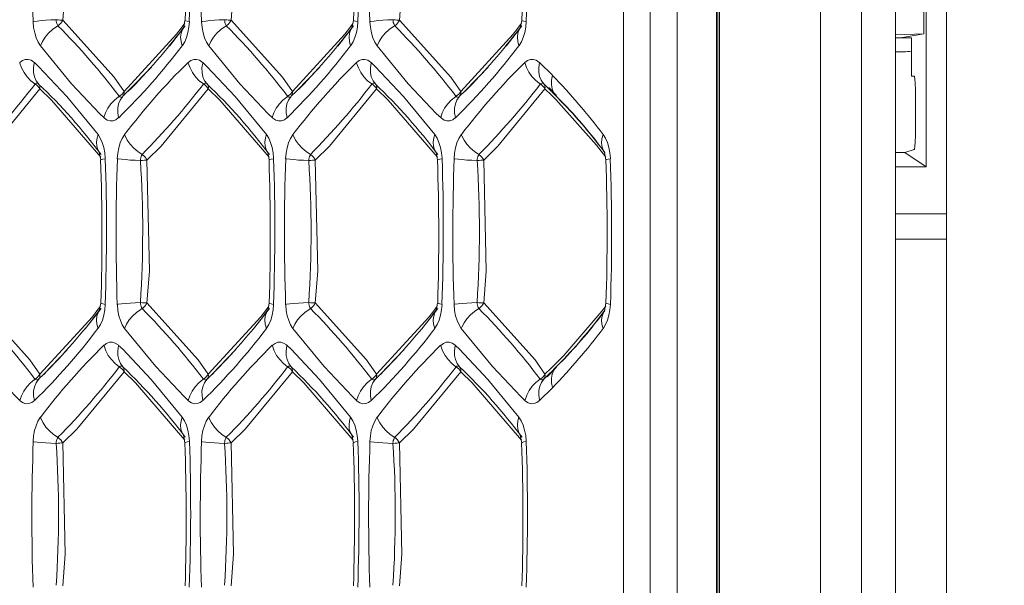
# Model space of a CAD drawing. Units: millimetres. Extents: x 4786 to 7313, y 112 to 1285.
# Drawn here: x 5721 to 5741, y 349 to 360 of the extents above; entities that cross this region are included whole.
import ezdxf

# ---------------------------------------------------------------- set-up
doc = ezdxf.new("R2010")
doc.units = ezdxf.units.MM
doc.layers.add('QUOTE', color=7, linetype='Continuous')
doc.styles.add('AEC_CATALOGO_00', font='MyriadPro-Regular_0.ttf', dxfattribs={"width": 0.8})
doc.dimstyles.new('AEC_CATALOGO_00', dxfattribs={"dimtxt": 38, "dimasz": 50, "dimexe": 0, "dimexo": 0, "dimgap": 10, "dimtad": 1, "dimdec": 0, "dimzin": 12, "dimdsep": 46, "dimtxsty": 'AEC_CATALOGO_00', "dimblk": 'CLOSEDBLANK', "dimcen": 0, "dimclrd": 253, "dimclre": 253, "dimclrt": 7, "dimadec": 0, "dimazin": 3, "dimtfac": 1, "dimtdec": 0, "dimtmove": 0, "dimatfit": 3, "dimldrblk": 'CLOSEDBLANK', "dimfxl": 1, "dimtolj": 1, "dimarcsym": 0})

# ---------------------------------------------------------------- blocks, each defined once
blk = doc.blocks.new('_ClosedBlank')
at = {"color": 0, "linetype": 'ByBlock', "lineweight": -2}
for p, q in [((-1, 0.16667), (0, 0)), ((-1, 0.16667), (-1, -0.16667)), ((0, 0), (-1, -0.16667))]:
    blk.add_line(p, q, dxfattribs=at)
blk = doc.blocks.new('*D34')
at = {"layer": 'Defpoints', "color": 0, "transparency": 16777216}
for p in [(5909.935, 471.115), (4961.571, 401.056), (5909.935, 120.761)]:
    blk.add_point(p, dxfattribs=at)
at = {"layer": 'QUOTE', "color": 253, "lineweight": -2, "transparency": 16777216}
for p, q in [((5909.935, 471.115), (5909.935, 120.761)), ((4961.571, 401.056), (4961.571, 120.761)), ((5011.571, 120.761), (5859.935, 120.761))]:
    blk.add_line(p, q, dxfattribs=at)
at = {"layer": 'QUOTE', "color": 253, "lineweight": -2, "transparency": 16777216, "xscale": 50, "yscale": 50, "zscale": 50, "rotation": 180}
blk.add_blockref('_ClosedBlank', (4961.571, 120.761), dxfattribs=at)
at = {"layer": 'QUOTE', "color": 253, "lineweight": -2, "transparency": 16777216, "xscale": 50, "yscale": 50, "zscale": 50}
blk.add_blockref('_ClosedBlank', (5909.935, 120.761), dxfattribs=at)
at = {"layer": 'QUOTE', "color": 7, "transparency": 16777216, "insert": (5435.753, 150.099), "char_height": 38, "attachment_point": 5, "style": 'AEC_CATALOGO_00'}
blk.add_mtext('\\A1;948', dxfattribs=at)

msp = doc.modelspace()

# ---------------------------------------------------------------- linework, layer by layer
at = {"linetype": 'Continuous', "lineweight": 5, "transparency": 33554687}
for p, q in [((5737.923, 307.483), (5737.924, 414.746)), ((5738.592, 309.218), (5738.593, 413.012)), ((5739.593, 413.012), (5739.592, 309.218)), ((5735.079, 324.115), (5735.079, 398.115)), ((5735.102, 324.115), (5735.103, 398.115)), ((5735.137, 324.08), (5735.138, 398.15)), ((5737.118, 398.22), (5737.117, 324.01)), ((5733.249, 326.761), (5733.249, 395.469)), ((5733.777, 395.469), (5733.777, 326.761)), ((5734.306, 395.469), (5734.306, 326.761)), ((5739.196, 365.394), (5739.196, 356.836)), ((5739.148, 359.444), (5739.148, 362.786)), ((5724.335, 359.203), (5724.646, 359.604)), ((5724.64, 359.71), (5724.611, 359.562)), ((5727.641, 359.203), (5727.952, 359.604)), ((5727.947, 359.71), (5727.918, 359.562)), ((5730.947, 359.203), (5731.258, 359.604)), ((5731.253, 359.71), (5731.224, 359.562)), ((5739.148, 359.444), (5738.592, 359.426)), ((5739.148, 359.444), (5738.69, 359.368)), ((5738.592, 359.366), (5738.69, 359.368)), ((5738.69, 359.365), (5738.908, 359.365)), ((5738.908, 358.615), (5738.908, 359.365)), ((5731.604, 358.88), (5731.857, 358.631)), ((5723.522, 358.317), (5723.982, 358.794)), ((5726.828, 358.317), (5727.288, 358.794)), ((5730.134, 358.317), (5730.594, 358.794)), ((5731.773, 358.378), (5731.687, 358.461)), ((5738.908, 358.615), (5738.96, 358.615)), ((5723.421, 358.219), (5723.522, 358.317)), ((5726.728, 358.219), (5726.828, 358.317)), ((5730.034, 358.219), (5730.134, 358.317)), ((5731.834, 358.317), (5731.773, 358.378)), ((5731.783, 358.393), (5731.939, 358.236)), ((5731.93, 358.222), (5731.835, 358.316)), ((5738.987, 358.115), (5738.987, 357.676)), ((5722.958, 357.118), (5722.987, 356.97)), ((5726.265, 357.118), (5726.294, 356.97)), ((5729.571, 357.118), (5729.6, 356.97)), ((5732.877, 357.118), (5732.906, 356.97)), ((5738.777, 357.115), (5738.592, 357.115)), ((5738.961, 357.176), (5738.777, 357.115)), ((5738.777, 357.115), (5739.196, 356.836)), ((5738.592, 356.836), (5739.196, 356.836)), ((5738.592, 355.915), (5739.592, 355.915)), ((5739.592, 355.415), (5738.592, 355.415)), ((5722.682, 353.653), (5722.993, 354.054)), ((5722.987, 354.16), (5722.958, 354.012)), ((5725.988, 353.653), (5726.299, 354.054)), ((5726.294, 354.16), (5726.265, 354.012)), ((5729.294, 353.653), (5729.605, 354.054)), ((5729.6, 354.16), (5729.571, 354.012)), ((5732.906, 354.16), (5732.877, 354.012)), ((5721.869, 352.767), (5722.329, 353.244)), ((5725.175, 352.767), (5725.635, 353.244)), ((5728.481, 352.767), (5728.941, 353.244)), ((5731.933, 352.901), (5731.751, 352.711)), ((5731.815, 352.793), (5731.93, 352.908)), ((5721.768, 352.669), (5721.869, 352.767)), ((5725.074, 352.669), (5725.175, 352.767)), ((5728.381, 352.669), (5728.481, 352.767)), ((5731.687, 352.669), (5731.741, 352.722)), ((5731.741, 352.722), (5731.814, 352.793)), ((5731.857, 352.499), (5731.604, 352.25)), ((5724.611, 351.568), (5724.64, 351.42)), ((5727.918, 351.568), (5727.947, 351.42)), ((5731.224, 351.568), (5731.253, 351.42))]:
    msp.add_line(p, q, dxfattribs=at)
at = {"linetype": 'Continuous', "lineweight": 5, "transparency": 33554687, "flags": 128}
for points in [[(5722.24, 362.517), (5722.289, 360.336), (5722.24, 359.713)], [(5725.547, 362.517), (5725.595, 360.336), (5725.547, 359.713)], [(5728.853, 362.517), (5728.901, 360.336), (5728.853, 359.713)], [(5721.801, 359.211), (5721.757, 359.282), (5721.719, 359.367), (5721.69, 359.464), (5721.67, 359.568), (5721.659, 359.678), (5721.659, 359.686)], [(5721.801, 359.211), (5721.841, 359.297), (5721.894, 359.38), (5721.96, 359.457), (5722.037, 359.528), (5722.122, 359.588), (5722.148, 359.604)], [(5722.24, 359.713), (5722.215, 359.714), (5722.186, 359.716), (5722.154, 359.719), (5722.12, 359.722), (5722.112, 359.722)], [(5722.24, 359.713), (5722.224, 359.683), (5722.203, 359.656), (5722.18, 359.63), (5722.153, 359.608), (5722.148, 359.604)], [(5724.566, 359.559), (5724.637, 359.653)], [(5724.729, 359.686), (5724.72, 359.577), (5724.7, 359.472), (5724.672, 359.375), (5724.635, 359.289), (5724.591, 359.216), (5724.587, 359.211)], [(5724.729, 359.686), (5724.682, 359.694), (5724.653, 359.702), (5724.641, 359.709), (5724.64, 359.71)], [(5725.108, 359.211), (5725.063, 359.282), (5725.025, 359.367), (5724.996, 359.464), (5724.976, 359.568), (5724.966, 359.678), (5724.965, 359.686)], [(5725.108, 359.211), (5725.147, 359.297), (5725.2, 359.38), (5725.266, 359.457), (5725.343, 359.528), (5725.428, 359.588), (5725.454, 359.604)], [(5725.547, 359.713), (5725.521, 359.714), (5725.492, 359.716), (5725.46, 359.719), (5725.426, 359.722), (5725.418, 359.722)], [(5725.547, 359.713), (5725.53, 359.683), (5725.51, 359.656), (5725.486, 359.63), (5725.459, 359.608), (5725.454, 359.604)], [(5725.547, 359.713), (5726.555, 358.595), (5726.751, 358.316)], [(5727.873, 359.559), (5727.943, 359.653)], [(5728.035, 359.686), (5728.026, 359.577), (5728.007, 359.472), (5727.978, 359.375), (5727.941, 359.289), (5727.897, 359.216), (5727.893, 359.211)], [(5728.035, 359.686), (5727.989, 359.694), (5727.959, 359.702), (5727.947, 359.709), (5727.947, 359.71)], [(5728.414, 359.211), (5728.369, 359.282), (5728.331, 359.367), (5728.302, 359.464), (5728.282, 359.568), (5728.272, 359.678), (5728.271, 359.686)], [(5728.414, 359.211), (5728.453, 359.297), (5728.506, 359.38), (5728.572, 359.457), (5728.649, 359.528), (5728.734, 359.588), (5728.76, 359.604)], [(5728.853, 359.713), (5728.827, 359.714), (5728.798, 359.716), (5728.766, 359.719), (5728.732, 359.722), (5728.724, 359.722)], [(5728.853, 359.713), (5728.836, 359.683), (5728.816, 359.656), (5728.792, 359.63), (5728.766, 359.608), (5728.76, 359.604)], [(5731.179, 359.559), (5731.249, 359.653)], [(5731.342, 359.686), (5731.332, 359.577), (5731.313, 359.472), (5731.284, 359.375), (5731.247, 359.289), (5731.203, 359.216), (5731.199, 359.211)], [(5731.342, 359.686), (5731.295, 359.694), (5731.265, 359.702), (5731.253, 359.709), (5731.253, 359.71)], [(5724.587, 359.211), (5724.563, 359.297), (5724.556, 359.38), (5724.565, 359.457), (5724.591, 359.528), (5724.618, 359.572)], [(5727.893, 359.211), (5727.87, 359.297), (5727.862, 359.38), (5727.871, 359.457), (5727.897, 359.528), (5727.924, 359.572)], [(5731.199, 359.211), (5731.176, 359.297), (5731.168, 359.38), (5731.178, 359.457), (5731.203, 359.528), (5731.231, 359.572)], [(5723.049, 357.8), (5722.97, 357.876), (5722.413, 358.467), (5721.801, 359.211)], [(5726.356, 357.8), (5726.276, 357.876), (5725.719, 358.467), (5725.108, 359.211)], [(5729.662, 357.8), (5729.582, 357.876), (5729.025, 358.467), (5728.414, 359.211)], [(5721.396, 358.88), (5721.45, 358.92), (5721.506, 358.941), (5721.563, 358.943), (5721.619, 358.927), (5721.673, 358.892), (5721.686, 358.88)], [(5721.696, 358.461), (5721.615, 358.526), (5721.543, 358.601), (5721.482, 358.685), (5721.433, 358.775), (5721.4, 358.869), (5721.396, 358.88)], [(5721.768, 358.461), (5721.721, 358.526), (5721.688, 358.601), (5721.67, 358.685), (5721.668, 358.775), (5721.683, 358.869), (5721.686, 358.88)], [(5721.686, 358.88), (5721.765, 358.804), (5722.323, 358.213), (5722.934, 357.469)], [(5724.703, 358.88), (5724.756, 358.92), (5724.812, 358.941), (5724.869, 358.943), (5724.925, 358.927), (5724.979, 358.892), (5724.992, 358.88)], [(5725.002, 358.461), (5724.921, 358.526), (5724.849, 358.601), (5724.788, 358.685), (5724.74, 358.775), (5724.706, 358.869), (5724.703, 358.88)], [(5725.074, 358.461), (5725.027, 358.526), (5724.994, 358.601), (5724.976, 358.685), (5724.975, 358.775), (5724.989, 358.869), (5724.992, 358.88)], [(5724.992, 358.88), (5725.071, 358.804), (5725.629, 358.213), (5726.24, 357.469)], [(5728.009, 358.88), (5728.062, 358.92), (5728.118, 358.941), (5728.175, 358.943), (5728.231, 358.927), (5728.285, 358.892), (5728.298, 358.88)], [(5728.308, 358.461), (5728.227, 358.526), (5728.155, 358.601), (5728.094, 358.685), (5728.046, 358.775), (5728.012, 358.869), (5728.009, 358.88)], [(5728.381, 358.461), (5728.333, 358.526), (5728.3, 358.601), (5728.282, 358.685), (5728.281, 358.775), (5728.295, 358.869), (5728.298, 358.88)], [(5728.298, 358.88), (5728.378, 358.804), (5728.935, 358.213), (5729.546, 357.469)], [(5731.315, 358.88), (5731.368, 358.92), (5731.424, 358.941), (5731.481, 358.943), (5731.538, 358.927), (5731.592, 358.892), (5731.604, 358.88)], [(5721.696, 358.461), (5721.725, 358.442), (5721.751, 358.419), (5721.773, 358.393), (5721.791, 358.365), (5721.792, 358.364)], [(5721.768, 358.461), (5721.781, 358.442), (5721.79, 358.419), (5721.794, 358.393), (5721.792, 358.365), (5721.792, 358.364)], [(5725.002, 358.461), (5725.031, 358.442), (5725.057, 358.419), (5725.08, 358.393), (5725.097, 358.365), (5725.098, 358.364)], [(5725.074, 358.461), (5725.088, 358.442), (5725.096, 358.419), (5725.1, 358.393), (5725.098, 358.365), (5725.098, 358.364)], [(5728.308, 358.461), (5728.337, 358.442), (5728.364, 358.419), (5728.386, 358.393), (5728.404, 358.365), (5728.404, 358.364)], [(5728.381, 358.461), (5728.394, 358.442), (5728.402, 358.419), (5728.406, 358.393), (5728.404, 358.365), (5728.404, 358.364)], [(5731.615, 358.461), (5731.644, 358.442), (5731.67, 358.419), (5731.692, 358.393), (5731.71, 358.365), (5731.71, 358.364)], [(5731.687, 358.461), (5731.7, 358.442), (5731.709, 358.419), (5731.712, 358.393), (5731.71, 358.365), (5731.71, 358.364)], [(5721.792, 358.364), (5720.866, 357.239), (5720.587, 356.967)], [(5722.986, 357.023), (5722.017, 358.143), (5721.792, 358.364)], [(5723.445, 358.316), (5723.427, 358.288), (5723.405, 358.262), (5723.379, 358.239), (5723.35, 358.22), (5723.349, 358.219)], [(5723.445, 358.316), (5723.447, 358.288), (5723.443, 358.262), (5723.435, 358.239), (5723.422, 358.22), (5723.421, 358.219)], [(5725.098, 358.364), (5724.172, 357.239), (5723.893, 356.967)], [(5726.293, 357.023), (5725.323, 358.143), (5725.098, 358.364)], [(5726.751, 358.316), (5726.733, 358.288), (5726.711, 358.262), (5726.685, 358.239), (5726.656, 358.22), (5726.655, 358.219)], [(5726.751, 358.316), (5726.753, 358.288), (5726.749, 358.262), (5726.741, 358.239), (5726.728, 358.22), (5726.728, 358.219)], [(5728.404, 358.364), (5727.478, 357.239), (5727.2, 356.967)], [(5729.599, 357.023), (5728.629, 358.143), (5728.404, 358.364)], [(5730.057, 358.316), (5730.04, 358.288), (5730.017, 358.262), (5729.991, 358.239), (5729.962, 358.22), (5729.961, 358.219)], [(5730.057, 358.316), (5730.059, 358.288), (5730.056, 358.262), (5730.047, 358.239), (5730.034, 358.22), (5730.034, 358.219)], [(5731.71, 358.364), (5730.784, 357.239), (5730.506, 356.967)], [(5731.846, 358.232), (5731.71, 358.364)], [(5723.049, 357.8), (5723.081, 357.893), (5723.128, 357.984), (5723.187, 358.069), (5723.258, 358.146), (5723.339, 358.212), (5723.349, 358.219)], [(5723.339, 357.8), (5723.322, 357.893), (5723.322, 357.984), (5723.338, 358.069), (5723.369, 358.146), (5723.415, 358.212), (5723.421, 358.219)], [(5726.356, 357.8), (5726.388, 357.893), (5726.434, 357.984), (5726.494, 358.069), (5726.565, 358.146), (5726.645, 358.212), (5726.655, 358.219)], [(5726.645, 357.8), (5726.629, 357.893), (5726.628, 357.984), (5726.644, 358.069), (5726.675, 358.146), (5726.721, 358.212), (5726.728, 358.219)], [(5729.662, 357.8), (5729.694, 357.893), (5729.74, 357.984), (5729.8, 358.069), (5729.871, 358.146), (5729.951, 358.212), (5729.961, 358.219)], [(5729.951, 357.8), (5729.935, 357.893), (5729.934, 357.984), (5729.95, 358.069), (5729.981, 358.146), (5730.027, 358.212), (5730.034, 358.219)], [(5731.922, 358.156), (5731.846, 358.232)], [(5732.723, 357.262), (5731.922, 358.156)], [(5731.929, 358.222), (5731.955, 358.195)], [(5723.339, 357.8), (5723.286, 357.76), (5723.23, 357.739), (5723.173, 357.737), (5723.116, 357.753), (5723.062, 357.788), (5723.049, 357.8)], [(5726.645, 357.8), (5726.592, 357.76), (5726.536, 357.739), (5726.479, 357.737), (5726.422, 357.753), (5726.368, 357.788), (5726.356, 357.8)], [(5729.951, 357.8), (5729.898, 357.76), (5729.842, 357.739), (5729.785, 357.737), (5729.729, 357.753), (5729.675, 357.788), (5729.662, 357.8)], [(5738.987, 357.676), (5738.987, 357.628), (5738.986, 357.58), (5738.986, 357.533), (5738.985, 357.487), (5738.984, 357.443), (5738.982, 357.401), (5738.981, 357.362), (5738.979, 357.326), (5738.977, 357.293), (5738.975, 357.263), (5738.973, 357.238), (5738.971, 357.217), (5738.968, 357.2), (5738.966, 357.187), (5738.963, 357.18), (5738.961, 357.176)], [(5722.968, 357.104), (5722.931, 357.167), (5722.909, 357.239), (5722.903, 357.318), (5722.914, 357.401), (5722.934, 357.469)], [(5722.934, 357.469), (5722.979, 357.398), (5723.016, 357.313), (5723.045, 357.216), (5723.065, 357.112), (5723.076, 357.002), (5723.076, 356.993)], [(5723.312, 356.993), (5723.322, 357.103), (5723.341, 357.208), (5723.369, 357.305), (5723.406, 357.391), (5723.451, 357.464), (5723.455, 357.469)], [(5723.801, 357.076), (5723.714, 357.134), (5723.634, 357.202), (5723.565, 357.277), (5723.508, 357.359), (5723.464, 357.444), (5723.455, 357.469)], [(5726.275, 357.104), (5726.237, 357.167), (5726.215, 357.239), (5726.209, 357.318), (5726.22, 357.401), (5726.24, 357.469)], [(5726.24, 357.469), (5726.285, 357.398), (5726.322, 357.313), (5726.352, 357.216), (5726.372, 357.112), (5726.382, 357.002), (5726.382, 356.993)], [(5726.618, 356.993), (5726.628, 357.103), (5726.647, 357.208), (5726.676, 357.305), (5726.713, 357.391), (5726.757, 357.464), (5726.761, 357.469)], [(5727.107, 357.076), (5727.02, 357.134), (5726.94, 357.202), (5726.871, 357.277), (5726.814, 357.359), (5726.77, 357.444), (5726.761, 357.469)], [(5729.581, 357.104), (5729.543, 357.167), (5729.521, 357.239), (5729.515, 357.318), (5729.526, 357.401), (5729.546, 357.469)], [(5729.546, 357.469), (5729.591, 357.398), (5729.628, 357.313), (5729.658, 357.216), (5729.678, 357.112), (5729.688, 357.002), (5729.688, 356.993)], [(5729.925, 356.993), (5729.934, 357.103), (5729.953, 357.208), (5729.982, 357.305), (5730.019, 357.391), (5730.063, 357.464), (5730.067, 357.469)], [(5730.413, 357.076), (5730.326, 357.134), (5730.247, 357.202), (5730.177, 357.277), (5730.12, 357.359), (5730.077, 357.444), (5730.067, 357.469)], [(5732.852, 357.469), (5732.897, 357.398), (5732.935, 357.313), (5732.964, 357.216), (5732.984, 357.112), (5732.994, 357.002), (5732.995, 356.993)], [(5732.905, 357.023), (5732.723, 357.262)], [(5723.076, 356.993), (5723.029, 356.986), (5723, 356.978), (5722.988, 356.971), (5722.987, 356.97)], [(5723.765, 356.958), (5723.662, 356.963), (5723.564, 356.969), (5723.474, 356.976), (5723.395, 356.983), (5723.329, 356.991), (5723.312, 356.993)], [(5726.382, 356.993), (5726.336, 356.986), (5726.306, 356.978), (5726.294, 356.971), (5726.294, 356.97)], [(5727.071, 356.958), (5726.969, 356.963), (5726.871, 356.969), (5726.781, 356.976), (5726.701, 356.983), (5726.635, 356.991), (5726.618, 356.993)], [(5727.2, 356.967), (5727.248, 354.786), (5727.2, 354.163)], [(5729.688, 356.993), (5729.642, 356.986), (5729.612, 356.978), (5729.6, 356.971), (5729.6, 356.97)], [(5730.377, 356.958), (5730.275, 356.963), (5730.177, 356.969), (5730.087, 356.976), (5730.007, 356.983), (5729.941, 356.991), (5729.925, 356.993)], [(5720.587, 354.163), (5721.595, 353.045), (5721.792, 352.766)], [(5721.792, 352.766), (5722.822, 353.891), (5722.913, 354.009)], [(5722.934, 353.661), (5722.91, 353.747), (5722.903, 353.83), (5722.912, 353.907), (5722.937, 353.978), (5722.965, 354.022)], [(5722.913, 354.009), (5722.984, 354.103)], [(5723.076, 354.136), (5723.067, 354.027), (5723.047, 353.922), (5723.019, 353.825), (5722.982, 353.739), (5722.938, 353.666), (5722.934, 353.661)], [(5723.076, 354.136), (5723.029, 354.144), (5723, 354.152), (5722.988, 354.159), (5722.987, 354.16)], [(5723.455, 353.661), (5723.41, 353.732), (5723.372, 353.817), (5723.343, 353.914), (5723.323, 354.018), (5723.313, 354.128), (5723.312, 354.136)], [(5723.455, 353.661), (5723.494, 353.747), (5723.547, 353.83), (5723.613, 353.907), (5723.69, 353.978), (5723.775, 354.038), (5723.801, 354.054)], [(5723.893, 354.163), (5723.868, 354.164), (5723.839, 354.166), (5723.807, 354.169), (5723.773, 354.172), (5723.765, 354.172)], [(5723.893, 354.163), (5723.877, 354.133), (5723.857, 354.106), (5723.833, 354.08), (5723.806, 354.058), (5723.801, 354.054)], [(5723.893, 354.163), (5724.901, 353.045), (5725.098, 352.766)], [(5725.098, 352.766), (5726.128, 353.891), (5726.22, 354.009)], [(5726.24, 353.661), (5726.216, 353.747), (5726.209, 353.83), (5726.218, 353.907), (5726.244, 353.978), (5726.271, 354.022)], [(5726.22, 354.009), (5726.29, 354.103)], [(5726.382, 354.136), (5726.373, 354.027), (5726.354, 353.922), (5726.325, 353.825), (5726.288, 353.739), (5726.244, 353.666), (5726.24, 353.661)], [(5726.382, 354.136), (5726.336, 354.144), (5726.306, 354.152), (5726.294, 354.159), (5726.294, 354.16)], [(5726.761, 353.661), (5726.716, 353.732), (5726.678, 353.817), (5726.649, 353.914), (5726.629, 354.018), (5726.619, 354.128), (5726.618, 354.136)], [(5726.761, 353.661), (5726.8, 353.747), (5726.853, 353.83), (5726.919, 353.907), (5726.996, 353.978), (5727.081, 354.038), (5727.107, 354.054)], [(5727.2, 354.163), (5727.174, 354.164), (5727.145, 354.166), (5727.113, 354.169), (5727.079, 354.172), (5727.071, 354.172)], [(5727.2, 354.163), (5727.183, 354.133), (5727.163, 354.106), (5727.139, 354.08), (5727.113, 354.058), (5727.107, 354.054)], [(5727.2, 354.163), (5728.208, 353.045), (5728.404, 352.766)], [(5728.404, 352.766), (5729.435, 353.891), (5729.526, 354.009)], [(5729.546, 353.661), (5729.523, 353.747), (5729.515, 353.83), (5729.525, 353.907), (5729.55, 353.978), (5729.577, 354.022)], [(5729.526, 354.009), (5729.596, 354.103)], [(5729.688, 354.136), (5729.679, 354.027), (5729.66, 353.922), (5729.631, 353.825), (5729.594, 353.739), (5729.55, 353.666), (5729.546, 353.661)], [(5729.688, 354.136), (5729.642, 354.144), (5729.612, 354.152), (5729.6, 354.159), (5729.6, 354.16)], [(5730.067, 353.661), (5730.022, 353.732), (5729.985, 353.817), (5729.955, 353.914), (5729.935, 354.018), (5729.925, 354.128), (5729.925, 354.136)], [(5730.506, 354.163), (5730.48, 354.164), (5730.451, 354.166), (5730.419, 354.169), (5730.386, 354.172), (5730.377, 354.172)], [(5730.506, 354.163), (5730.489, 354.133), (5730.469, 354.106), (5730.445, 354.08), (5730.419, 354.058), (5730.413, 354.054)], [(5730.506, 354.163), (5731.514, 353.045), (5731.71, 352.766)], [(5732.077, 353.132), (5732.826, 354.001)], [(5732.852, 353.661), (5732.829, 353.747), (5732.822, 353.83), (5732.831, 353.907), (5732.856, 353.978), (5732.884, 354.022)], [(5732.826, 354.001), (5732.903, 354.103)], [(5732.995, 354.136), (5732.985, 354.027), (5732.966, 353.922), (5732.937, 353.825), (5732.9, 353.739), (5732.856, 353.666), (5732.852, 353.661)], [(5721.396, 352.25), (5721.317, 352.326), (5720.76, 352.917), (5720.148, 353.661)], [(5724.703, 352.25), (5724.623, 352.326), (5724.066, 352.917), (5723.455, 353.661)], [(5728.009, 352.25), (5727.929, 352.326), (5727.372, 352.917), (5726.761, 353.661)], [(5731.315, 352.25), (5731.235, 352.326), (5730.678, 352.917), (5730.067, 353.661)], [(5723.049, 353.33), (5723.103, 353.37), (5723.159, 353.391), (5723.216, 353.393), (5723.272, 353.377), (5723.326, 353.342), (5723.339, 353.33)], [(5723.349, 352.911), (5723.268, 352.976), (5723.196, 353.051), (5723.135, 353.135), (5723.086, 353.225), (5723.053, 353.319), (5723.049, 353.33)], [(5723.421, 352.911), (5723.374, 352.976), (5723.341, 353.051), (5723.323, 353.135), (5723.321, 353.225), (5723.336, 353.319), (5723.339, 353.33)], [(5723.339, 353.33), (5723.418, 353.254), (5723.976, 352.663), (5724.587, 351.919)], [(5726.356, 353.33), (5726.409, 353.37), (5726.465, 353.391), (5726.522, 353.393), (5726.578, 353.377), (5726.632, 353.342), (5726.645, 353.33)], [(5726.655, 352.911), (5726.574, 352.976), (5726.502, 353.051), (5726.441, 353.135), (5726.393, 353.225), (5726.359, 353.319), (5726.356, 353.33)], [(5726.728, 352.911), (5726.68, 352.976), (5726.647, 353.051), (5726.629, 353.135), (5726.628, 353.225), (5726.642, 353.319), (5726.645, 353.33)], [(5726.645, 353.33), (5726.725, 353.254), (5727.282, 352.663), (5727.893, 351.919)], [(5729.662, 353.33), (5729.715, 353.37), (5729.771, 353.391), (5729.828, 353.393), (5729.885, 353.377), (5729.939, 353.342), (5729.951, 353.33)], [(5729.961, 352.911), (5729.88, 352.976), (5729.808, 353.051), (5729.747, 353.135), (5729.699, 353.225), (5729.665, 353.319), (5729.662, 353.33)], [(5730.034, 352.911), (5729.986, 352.976), (5729.953, 353.051), (5729.935, 353.135), (5729.934, 353.225), (5729.948, 353.319), (5729.951, 353.33)], [(5729.951, 353.33), (5730.031, 353.254), (5730.588, 352.663), (5731.199, 351.919)], [(5731.83, 352.882), (5732.077, 353.132)], [(5723.349, 352.911), (5723.378, 352.892), (5723.404, 352.869), (5723.427, 352.843), (5723.444, 352.815), (5723.445, 352.814)], [(5723.421, 352.911), (5723.435, 352.892), (5723.443, 352.869), (5723.447, 352.843), (5723.445, 352.815), (5723.445, 352.814)], [(5726.655, 352.911), (5726.684, 352.892), (5726.71, 352.869), (5726.733, 352.843), (5726.751, 352.815), (5726.751, 352.814)], [(5726.728, 352.911), (5726.741, 352.892), (5726.749, 352.869), (5726.753, 352.843), (5726.751, 352.815), (5726.751, 352.814)], [(5729.961, 352.911), (5729.991, 352.892), (5730.017, 352.869), (5730.039, 352.843), (5730.057, 352.815), (5730.057, 352.814)], [(5730.034, 352.911), (5730.047, 352.892), (5730.055, 352.869), (5730.059, 352.843), (5730.057, 352.815), (5730.057, 352.814)], [(5731.71, 352.766), (5731.83, 352.882)], [(5731.955, 352.935), (5731.928, 352.908)], [(5721.396, 352.25), (5721.428, 352.343), (5721.475, 352.434), (5721.534, 352.519), (5721.605, 352.596), (5721.685, 352.662), (5721.696, 352.669)], [(5721.686, 352.25), (5721.669, 352.343), (5721.669, 352.434), (5721.685, 352.519), (5721.716, 352.596), (5721.762, 352.662), (5721.768, 352.669)], [(5721.792, 352.766), (5721.774, 352.738), (5721.752, 352.712), (5721.726, 352.689), (5721.697, 352.67), (5721.696, 352.669)], [(5721.792, 352.766), (5721.794, 352.738), (5721.79, 352.712), (5721.782, 352.689), (5721.769, 352.67), (5721.768, 352.669)], [(5723.445, 352.814), (5722.519, 351.689), (5722.24, 351.417)], [(5724.703, 352.25), (5724.735, 352.343), (5724.781, 352.434), (5724.841, 352.519), (5724.912, 352.596), (5724.992, 352.662), (5725.002, 352.669)], [(5724.992, 352.25), (5724.976, 352.343), (5724.975, 352.434), (5724.991, 352.519), (5725.022, 352.596), (5725.068, 352.662), (5725.074, 352.669)], [(5725.098, 352.766), (5725.08, 352.738), (5725.058, 352.712), (5725.032, 352.689), (5725.003, 352.67), (5725.002, 352.669)], [(5725.098, 352.766), (5725.1, 352.738), (5725.096, 352.712), (5725.088, 352.689), (5725.075, 352.67), (5725.074, 352.669)], [(5728.009, 352.25), (5728.041, 352.343), (5728.087, 352.434), (5728.147, 352.519), (5728.218, 352.596), (5728.298, 352.662), (5728.308, 352.669)], [(5728.298, 352.25), (5728.282, 352.343), (5728.281, 352.434), (5728.297, 352.519), (5728.328, 352.596), (5728.374, 352.662), (5728.381, 352.669)], [(5728.404, 352.766), (5728.387, 352.738), (5728.364, 352.712), (5728.338, 352.689), (5728.309, 352.67), (5728.308, 352.669)], [(5728.404, 352.766), (5728.406, 352.738), (5728.403, 352.712), (5728.394, 352.689), (5728.381, 352.67), (5728.381, 352.669)], [(5730.057, 352.814), (5729.131, 351.689), (5728.853, 351.417)], [(5731.71, 352.766), (5731.693, 352.738), (5731.671, 352.712), (5731.645, 352.689), (5731.616, 352.67), (5731.615, 352.669)], [(5731.71, 352.766), (5731.712, 352.738), (5731.709, 352.712), (5731.7, 352.689), (5731.687, 352.67), (5731.687, 352.669)], [(5721.686, 352.25), (5721.633, 352.21), (5721.577, 352.189), (5721.519, 352.187), (5721.463, 352.203), (5721.409, 352.238), (5721.396, 352.25)], [(5724.992, 352.25), (5724.939, 352.21), (5724.883, 352.189), (5724.826, 352.187), (5724.769, 352.203), (5724.715, 352.238), (5724.703, 352.25)], [(5728.298, 352.25), (5728.245, 352.21), (5728.189, 352.189), (5728.132, 352.187), (5728.075, 352.203), (5728.021, 352.238), (5728.009, 352.25)], [(5731.604, 352.25), (5731.551, 352.21), (5731.495, 352.189), (5731.438, 352.187), (5731.382, 352.203), (5731.328, 352.238), (5731.315, 352.25)], [(5721.659, 351.443), (5721.669, 351.553), (5721.688, 351.658), (5721.716, 351.755), (5721.753, 351.841), (5721.798, 351.914), (5721.801, 351.919)], [(5722.148, 351.526), (5722.06, 351.584), (5721.981, 351.652), (5721.912, 351.727), (5721.854, 351.809), (5721.811, 351.894), (5721.801, 351.919)], [(5724.621, 351.554), (5724.584, 351.617), (5724.562, 351.689), (5724.556, 351.768), (5724.567, 351.851), (5724.587, 351.919)], [(5724.587, 351.919), (5724.632, 351.848), (5724.669, 351.763), (5724.698, 351.666), (5724.719, 351.562), (5724.729, 351.452), (5724.729, 351.443)], [(5724.965, 351.443), (5724.975, 351.553), (5724.994, 351.658), (5725.023, 351.755), (5725.06, 351.841), (5725.104, 351.914), (5725.108, 351.919)], [(5725.454, 351.526), (5725.367, 351.584), (5725.287, 351.652), (5725.218, 351.727), (5725.161, 351.809), (5725.117, 351.894), (5725.108, 351.919)], [(5727.928, 351.554), (5727.89, 351.617), (5727.868, 351.689), (5727.862, 351.768), (5727.873, 351.851), (5727.893, 351.919)], [(5727.893, 351.919), (5727.938, 351.848), (5727.975, 351.763), (5728.005, 351.666), (5728.025, 351.562), (5728.035, 351.452), (5728.035, 351.443)], [(5728.271, 351.443), (5728.281, 351.553), (5728.3, 351.658), (5728.329, 351.755), (5728.366, 351.841), (5728.41, 351.914), (5728.414, 351.919)], [(5728.76, 351.526), (5728.673, 351.584), (5728.593, 351.652), (5728.524, 351.727), (5728.467, 351.809), (5728.424, 351.894), (5728.414, 351.919)], [(5731.234, 351.554), (5731.196, 351.617), (5731.174, 351.689), (5731.169, 351.768), (5731.179, 351.851), (5731.199, 351.919)], [(5731.199, 351.919), (5731.244, 351.848), (5731.282, 351.763), (5731.311, 351.666), (5731.331, 351.562), (5731.341, 351.452), (5731.342, 351.443)], [(5722.112, 351.408), (5722.009, 351.413), (5721.911, 351.419), (5721.821, 351.426), (5721.742, 351.433), (5721.676, 351.441), (5721.659, 351.443)], [(5722.24, 351.417), (5722.289, 349.236), (5722.24, 348.613)], [(5724.729, 351.443), (5724.682, 351.436), (5724.653, 351.428), (5724.641, 351.421), (5724.64, 351.42)], [(5725.418, 351.408), (5725.315, 351.413), (5725.218, 351.419), (5725.128, 351.426), (5725.048, 351.433), (5724.982, 351.441), (5724.965, 351.443)], [(5725.547, 351.417), (5725.595, 349.236), (5725.547, 348.613)], [(5728.035, 351.443), (5727.989, 351.436), (5727.959, 351.428), (5727.947, 351.421), (5727.947, 351.42)], [(5728.724, 351.408), (5728.622, 351.413), (5728.524, 351.419), (5728.434, 351.426), (5728.354, 351.433), (5728.288, 351.441), (5728.271, 351.443)], [(5728.853, 351.417), (5728.901, 349.236), (5728.853, 348.613)], [(5731.342, 351.443), (5731.295, 351.436), (5731.265, 351.428), (5731.253, 351.421), (5731.253, 351.42)]]:
    msp.add_lwpolyline(points, dxfattribs=at)
at = {"linetype": 'Continuous', "lineweight": 5, "transparency": 33554687, "extrusion": (0, 0, -1), "flags": 128}
for points in [[(-5722.112, 359.722), (-5722.009, 359.717), (-5721.911, 359.711), (-5721.821, 359.704), (-5721.742, 359.697), (-5721.676, 359.689), (-5721.659, 359.686)], [(-5722.112, 359.722), (-5722.114, 359.695), (-5722.119, 359.669), (-5722.126, 359.645), (-5722.136, 359.623), (-5722.147, 359.605), (-5722.148, 359.604)], [(-5722.24, 359.713), (-5723.248, 358.595), (-5723.445, 358.316)], [(-5725.418, 359.722), (-5725.315, 359.717), (-5725.218, 359.711), (-5725.128, 359.704), (-5725.048, 359.697), (-5724.982, 359.689), (-5724.965, 359.686)], [(-5725.418, 359.722), (-5725.421, 359.695), (-5725.425, 359.669), (-5725.432, 359.645), (-5725.442, 359.623), (-5725.453, 359.605), (-5725.454, 359.604)], [(-5728.724, 359.722), (-5728.622, 359.717), (-5728.524, 359.711), (-5728.434, 359.704), (-5728.354, 359.697), (-5728.288, 359.689), (-5728.271, 359.686)], [(-5728.724, 359.722), (-5728.727, 359.695), (-5728.732, 359.669), (-5728.739, 359.645), (-5728.748, 359.623), (-5728.759, 359.605), (-5728.76, 359.604)], [(-5728.853, 359.713), (-5729.861, 358.595), (-5730.057, 358.316)], [(-5723.445, 358.316), (-5724.475, 359.441), (-5724.566, 359.559)], [(-5726.751, 358.316), (-5727.782, 359.441), (-5727.873, 359.559)], [(-5730.057, 358.316), (-5731.088, 359.441), (-5731.179, 359.559)], [(-5731.315, 358.88), (-5731.347, 358.787), (-5731.393, 358.696), (-5731.453, 358.611), (-5731.524, 358.534), (-5731.604, 358.468), (-5731.615, 358.461)], [(-5731.604, 358.88), (-5731.588, 358.787), (-5731.588, 358.696), (-5731.603, 358.611), (-5731.634, 358.534), (-5731.68, 358.468), (-5731.687, 358.461)], [(-5721.768, 358.461), (-5721.755, 358.47), (-5721.741, 358.476), (-5721.727, 358.476), (-5721.713, 358.472), (-5721.699, 358.463), (-5721.696, 358.461)], [(-5725.074, 358.461), (-5725.061, 358.47), (-5725.047, 358.476), (-5725.033, 358.476), (-5725.019, 358.472), (-5725.005, 358.463), (-5725.002, 358.461)], [(-5728.381, 358.461), (-5728.367, 358.47), (-5728.353, 358.476), (-5728.339, 358.476), (-5728.325, 358.472), (-5728.311, 358.463), (-5728.308, 358.461)], [(-5731.687, 358.461), (-5731.674, 358.47), (-5731.66, 358.476), (-5731.645, 358.476), (-5731.631, 358.472), (-5731.618, 358.463), (-5731.615, 358.461)], [(-5731.857, 358.631), (-5731.839, 358.539), (-5731.836, 358.45), (-5731.85, 358.367), (-5731.88, 358.292), (-5731.924, 358.227), (-5731.929, 358.222)], [(-5738.96, 358.615), (-5738.963, 358.613), (-5738.966, 358.606), (-5738.968, 358.594), (-5738.97, 358.577), (-5738.973, 358.556), (-5738.975, 358.531), (-5738.977, 358.502), (-5738.979, 358.469), (-5738.981, 358.433), (-5738.982, 358.393), (-5738.984, 358.351), (-5738.985, 358.307), (-5738.986, 358.26), (-5738.986, 358.213), (-5738.987, 358.164), (-5738.987, 358.115)], [(-5723.349, 358.219), (-5723.362, 358.209), (-5723.376, 358.204), (-5723.391, 358.204), (-5723.405, 358.208), (-5723.418, 358.217), (-5723.421, 358.219)], [(-5726.655, 358.219), (-5726.669, 358.209), (-5726.683, 358.204), (-5726.697, 358.204), (-5726.711, 358.208), (-5726.724, 358.217), (-5726.728, 358.219)], [(-5729.961, 358.219), (-5729.975, 358.209), (-5729.989, 358.204), (-5730.003, 358.204), (-5730.017, 358.208), (-5730.031, 358.217), (-5730.034, 358.219)], [(-5732.852, 357.469), (-5732.829, 357.383), (-5732.822, 357.3), (-5732.831, 357.223), (-5732.856, 357.152), (-5732.884, 357.108)], [(-5723.801, 357.076), (-5723.789, 357.059), (-5723.78, 357.037), (-5723.773, 357.013), (-5723.768, 356.987), (-5723.765, 356.96), (-5723.765, 356.958)], [(-5723.893, 356.967), (-5723.868, 356.966), (-5723.839, 356.964), (-5723.807, 356.961), (-5723.773, 356.958), (-5723.765, 356.958)], [(-5723.893, 356.967), (-5723.877, 356.997), (-5723.857, 357.024), (-5723.833, 357.05), (-5723.806, 357.072), (-5723.801, 357.076)], [(-5723.893, 356.967), (-5723.942, 354.786), (-5723.893, 354.163)], [(-5727.107, 357.076), (-5727.096, 357.059), (-5727.086, 357.037), (-5727.079, 357.013), (-5727.074, 356.987), (-5727.071, 356.96), (-5727.071, 356.958)], [(-5727.2, 356.967), (-5727.174, 356.966), (-5727.145, 356.964), (-5727.113, 356.961), (-5727.079, 356.958), (-5727.071, 356.958)], [(-5727.2, 356.967), (-5727.183, 356.997), (-5727.163, 357.024), (-5727.139, 357.05), (-5727.113, 357.072), (-5727.107, 357.076)], [(-5730.413, 357.076), (-5730.402, 357.059), (-5730.392, 357.037), (-5730.385, 357.013), (-5730.38, 356.987), (-5730.378, 356.96), (-5730.377, 356.958)], [(-5730.506, 356.967), (-5730.48, 356.966), (-5730.451, 356.964), (-5730.419, 356.961), (-5730.386, 356.958), (-5730.377, 356.958)], [(-5730.506, 356.967), (-5730.489, 356.997), (-5730.469, 357.024), (-5730.445, 357.05), (-5730.419, 357.072), (-5730.413, 357.076)], [(-5730.506, 356.967), (-5730.555, 354.786), (-5730.506, 354.163)], [(-5732.995, 356.993), (-5732.948, 356.986), (-5732.918, 356.978), (-5732.906, 356.971), (-5732.906, 356.97)], [(-5723.765, 354.172), (-5723.662, 354.167), (-5723.564, 354.161), (-5723.474, 354.154), (-5723.395, 354.147), (-5723.329, 354.139), (-5723.312, 354.136)], [(-5723.765, 354.172), (-5723.767, 354.145), (-5723.772, 354.119), (-5723.779, 354.095), (-5723.789, 354.073), (-5723.8, 354.055), (-5723.801, 354.054)], [(-5727.071, 354.172), (-5726.969, 354.167), (-5726.871, 354.161), (-5726.781, 354.154), (-5726.701, 354.147), (-5726.635, 354.139), (-5726.618, 354.136)], [(-5727.071, 354.172), (-5727.074, 354.145), (-5727.078, 354.119), (-5727.086, 354.095), (-5727.095, 354.073), (-5727.106, 354.055), (-5727.107, 354.054)], [(-5730.377, 354.172), (-5730.275, 354.167), (-5730.177, 354.161), (-5730.087, 354.154), (-5730.007, 354.147), (-5729.941, 354.139), (-5729.925, 354.136)], [(-5730.413, 354.054), (-5730.326, 353.996), (-5730.247, 353.928), (-5730.177, 353.853), (-5730.12, 353.771), (-5730.077, 353.686), (-5730.067, 353.661)], [(-5730.377, 354.172), (-5730.38, 354.145), (-5730.385, 354.119), (-5730.392, 354.095), (-5730.401, 354.073), (-5730.412, 354.055), (-5730.413, 354.054)], [(-5732.995, 354.136), (-5732.948, 354.144), (-5732.918, 354.152), (-5732.906, 354.159), (-5732.906, 354.16)], [(-5723.421, 352.911), (-5723.408, 352.92), (-5723.394, 352.926), (-5723.38, 352.926), (-5723.366, 352.922), (-5723.352, 352.913), (-5723.349, 352.911)], [(-5726.728, 352.911), (-5726.714, 352.92), (-5726.7, 352.926), (-5726.686, 352.926), (-5726.672, 352.922), (-5726.658, 352.913), (-5726.655, 352.911)], [(-5730.034, 352.911), (-5730.02, 352.92), (-5730.006, 352.926), (-5729.992, 352.926), (-5729.978, 352.922), (-5729.965, 352.913), (-5729.961, 352.911)], [(-5731.928, 352.908), (-5731.883, 352.844), (-5731.852, 352.769), (-5731.837, 352.686), (-5731.838, 352.598), (-5731.855, 352.506), (-5731.857, 352.499)], [(-5721.696, 352.669), (-5721.709, 352.659), (-5721.723, 352.654), (-5721.737, 352.654), (-5721.752, 352.658), (-5721.765, 352.667), (-5721.768, 352.669)], [(-5724.639, 351.473), (-5723.67, 352.593), (-5723.445, 352.814)], [(-5725.002, 352.669), (-5725.015, 352.659), (-5725.029, 352.654), (-5725.044, 352.654), (-5725.058, 352.658), (-5725.071, 352.667), (-5725.074, 352.669)], [(-5726.751, 352.814), (-5725.825, 351.689), (-5725.547, 351.417)], [(-5727.946, 351.473), (-5726.976, 352.593), (-5726.751, 352.814)], [(-5728.308, 352.669), (-5728.322, 352.659), (-5728.336, 352.654), (-5728.35, 352.654), (-5728.364, 352.658), (-5728.377, 352.667), (-5728.381, 352.669)], [(-5731.252, 351.473), (-5730.282, 352.593), (-5730.057, 352.814)], [(-5731.615, 352.669), (-5731.533, 352.604), (-5731.461, 352.529), (-5731.4, 352.445), (-5731.352, 352.355), (-5731.318, 352.261), (-5731.315, 352.25)], [(-5731.687, 352.669), (-5731.639, 352.604), (-5731.606, 352.529), (-5731.589, 352.445), (-5731.587, 352.355), (-5731.601, 352.261), (-5731.604, 352.25)], [(-5731.615, 352.669), (-5731.628, 352.659), (-5731.642, 352.654), (-5731.656, 352.654), (-5731.67, 352.658), (-5731.684, 352.667), (-5731.687, 352.669)], [(-5722.148, 351.526), (-5722.136, 351.509), (-5722.127, 351.487), (-5722.12, 351.463), (-5722.115, 351.437), (-5722.112, 351.41), (-5722.112, 351.408)], [(-5722.24, 351.417), (-5722.224, 351.447), (-5722.203, 351.474), (-5722.18, 351.5), (-5722.153, 351.522), (-5722.148, 351.526)], [(-5725.454, 351.526), (-5725.443, 351.509), (-5725.433, 351.487), (-5725.426, 351.463), (-5725.421, 351.437), (-5725.418, 351.41), (-5725.418, 351.408)], [(-5725.547, 351.417), (-5725.53, 351.447), (-5725.51, 351.474), (-5725.486, 351.5), (-5725.459, 351.522), (-5725.454, 351.526)], [(-5728.76, 351.526), (-5728.749, 351.509), (-5728.739, 351.487), (-5728.732, 351.463), (-5728.727, 351.437), (-5728.724, 351.41), (-5728.724, 351.408)], [(-5728.853, 351.417), (-5728.836, 351.447), (-5728.816, 351.474), (-5728.792, 351.5), (-5728.766, 351.522), (-5728.76, 351.526)], [(-5722.24, 351.417), (-5722.215, 351.416), (-5722.186, 351.414), (-5722.154, 351.411), (-5722.12, 351.408), (-5722.112, 351.408)], [(-5725.547, 351.417), (-5725.521, 351.416), (-5725.492, 351.414), (-5725.46, 351.411), (-5725.426, 351.408), (-5725.418, 351.408)], [(-5728.853, 351.417), (-5728.827, 351.416), (-5728.798, 351.414), (-5728.766, 351.411), (-5728.732, 351.408), (-5728.724, 351.408)]]:
    msp.add_lwpolyline(points, dxfattribs=at)
at = {"linetype": 'Continuous', "lineweight": 5, "transparency": 33554687}
for centre, radius, start, end in [((5762.094, 361.069), 40.459, 177.9117, 181.9584), ((5682.257, 361.044), 42.407, 358.1964, 1.9959), ((5684.294, 361.161), 40.459, 357.9117, 1.9584), ((5765.4, 361.069), 40.459, 177.9117, 181.9584), ((5685.564, 361.044), 42.407, 358.1964, 1.9959), ((5687.601, 361.161), 40.459, 357.9117, 1.9584), ((5768.706, 361.069), 40.459, 177.9117, 181.9584), ((5688.87, 361.044), 42.407, 358.1964, 1.9959), ((5690.907, 361.161), 40.459, 357.9117, 1.9584), ((5714.674, 367.112), 12.479, 315.1511, 322.8091), ((5717.98, 367.112), 12.479, 315.1511, 322.8091), ((5721.286, 367.112), 12.479, 315.1511, 322.8091), ((5714.428, 366.905), 12.742, 314.3803, 322.8609), ((5717.735, 366.905), 12.742, 314.3803, 322.8609), ((5721.041, 366.905), 12.742, 314.3803, 322.8609), ((5738.658, 361.115), 2.025, 268.14, 277.0916), ((5733.613, 349.775), 12.742, 134.3803, 142.8609), ((5736.919, 349.775), 12.742, 134.3803, 142.8609), ((5740.225, 349.775), 12.742, 134.3803, 142.8609), ((5710.269, 367.209), 14.394, 315.2617, 322.5633), ((5714.219, 350.537), 10.944, 36.6995, 46.3868), ((5713.575, 367.209), 14.394, 315.2617, 322.5633), ((5717.525, 350.537), 10.944, 36.6995, 46.3868), ((5716.881, 367.209), 14.394, 315.2617, 322.5633), ((5720.831, 350.537), 10.944, 36.6995, 46.3868), ((5720.188, 367.209), 14.394, 315.2617, 322.5633), ((5722.201, 349.351), 13.392, 37.3136, 43.8624), ((5725.29, 351.526), 9.431, 36.3627, 45.0676), ((5680.604, 355.494), 42.407, 358.1964, 1.9959), ((5682.641, 355.611), 40.459, 357.9117, 1.9584), ((5763.747, 355.519), 40.459, 177.9117, 181.9584), ((5702.54, 355.572), 21.271, 356.2267, 3.7339), ((5683.91, 355.494), 42.407, 358.1964, 1.9959), ((5685.947, 355.611), 40.459, 357.9117, 1.9584), ((5767.053, 355.519), 40.459, 177.9117, 181.9584), ((5705.846, 355.572), 21.271, 356.2267, 3.7339), ((5687.217, 355.494), 42.407, 358.1964, 1.9959), ((5689.254, 355.611), 40.459, 357.9117, 1.9584), ((5770.359, 355.519), 40.459, 177.9117, 181.9584), ((5709.152, 355.572), 21.271, 356.2267, 3.7339), ((5692.436, 355.511), 40.494, 358.0854, 2.0657), ((5692.56, 355.519), 40.459, 358.0416, 2.0883), ((5713.021, 361.562), 12.479, 315.1511, 322.8091), ((5716.327, 361.562), 12.479, 315.1511, 322.8091), ((5719.633, 361.562), 12.479, 315.1511, 322.8091), ((5725.415, 359.488), 9.261, 315.6075, 323.7566), ((5712.775, 361.355), 12.742, 314.3803, 322.8609), ((5716.082, 361.355), 12.742, 314.3803, 322.8609), ((5719.388, 361.355), 12.742, 314.3803, 322.8609), ((5722.201, 361.779), 13.392, 316.1376, 322.6864), ((5731.96, 344.225), 12.742, 134.3803, 142.8609), ((5735.266, 344.225), 12.742, 134.3803, 142.8609), ((5738.572, 344.225), 12.742, 134.3803, 142.8609), ((5711.922, 361.659), 14.394, 315.2617, 322.5633), ((5715.872, 344.987), 10.944, 36.6995, 46.3868), ((5715.228, 361.659), 14.394, 315.2617, 322.5633), ((5719.178, 344.987), 10.944, 36.6995, 46.3868), ((5718.535, 361.659), 14.394, 315.2617, 322.5633), ((5722.484, 344.987), 10.944, 36.6995, 46.3868), ((5762.094, 349.969), 40.459, 177.9117, 181.9584), ((5700.887, 350.022), 21.271, 356.2267, 3.7339), ((5682.257, 349.944), 42.407, 358.1964, 1.9959), ((5684.294, 350.061), 40.459, 357.9117, 1.9584), ((5765.4, 349.969), 40.459, 177.9117, 181.9584), ((5704.193, 350.022), 21.271, 356.2267, 3.7339), ((5685.564, 349.944), 42.407, 358.1964, 1.9959), ((5687.601, 350.061), 40.459, 357.9117, 1.9584), ((5768.706, 349.969), 40.459, 177.9117, 181.9584), ((5707.499, 350.022), 21.271, 356.2267, 3.7339), ((5688.87, 349.944), 42.407, 358.1964, 1.9959), ((5690.907, 350.061), 40.459, 357.9117, 1.9584)]:
    msp.add_arc(centre, radius, start, end, dxfattribs=at)
at = {"linetype": 'Continuous', "lineweight": 5, "transparency": 33554687, "extrusion": (0, 0, -1)}
for centre, radius, start, end in [((-5712.342, 349.865), 13.819, 135.1972, 142.8024), ((-5715.648, 349.865), 13.819, 135.1972, 142.8024), ((-5718.954, 349.865), 13.819, 135.1972, 142.8024), ((-5724.482, 350.84), 10.486, 135.4549, 143.0598), ((-5710.688, 344.315), 13.819, 135.1972, 142.8024), ((-5713.995, 344.315), 13.819, 135.1972, 142.8024), ((-5717.301, 344.315), 13.819, 135.1972, 142.8024), ((-5720.607, 344.315), 13.819, 135.1972, 142.8024), ((-5724.49, 360.283), 10.475, 216.8839, 224.5475)]:
    msp.add_arc(centre, radius, start, end, dxfattribs=at)

# ---------------------------------------------------------------- dimensions: what is measured, and where the dimension line sits
at = {"layer": 'QUOTE'}
dim = msp.add_linear_dim(base=(5909.935, 120.761), p1=(4961.571, 401.056), p2=(5909.935, 471.115), dimstyle='AEC_CATALOGO_00', dxfattribs=at)
dim.commit()
dim.dimension.update_dxf_attribs({"geometry": '*D34', "text_midpoint": (5435.753, 150.099)})

doc.saveas('drawing.dxf')
